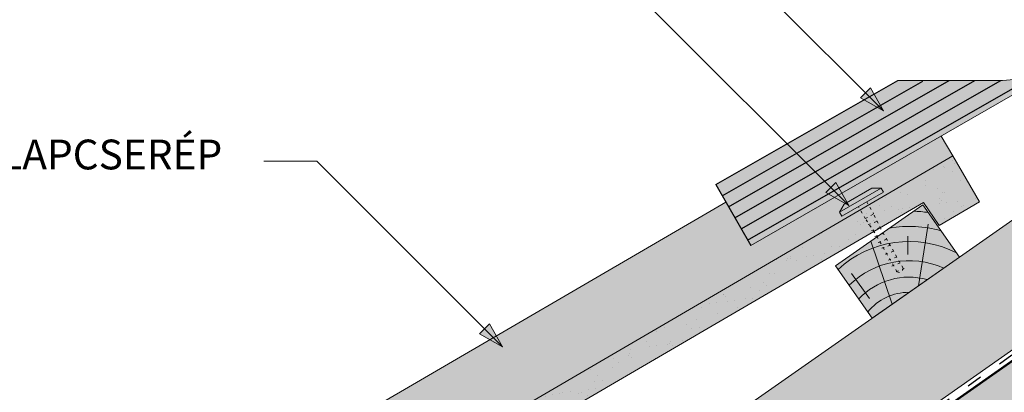
# Paper-space layout 'Elrendezés1' of a CAD drawing. Units: metres. Extents: x 3 to 284, y 7 to 197.
# Drawn here: x 58 to 104, y 88 to 106 of the extents above; entities that cross this region are included whole.
import ezdxf

# ---------------------------------------------------------------- set-up
doc = ezdxf.new("R2010")
doc.units = ezdxf.units.M
doc.header["$LTSCALE"] = 0.05
doc.linetypes.add('ACAD_ISO03W100', pattern=[30, 12, -18])
doc.layers.get('0').update_dxf_attribs({"linetype": 'CONTINUOUS'})
doc.styles.get("Standard").update_dxf_attribs({"font": 'romans.shx'})

# ---------------------------------------------------------------- blocks, each defined once
blk = doc.blocks.new('cserépléc')
at = {"linetype": 'Continuous', "lineweight": 9, "true_color": 0xc29544}
h = blk.add_hatch(color=33, dxfattribs=at)
h.dxf.hatch_style = 1
h.paths.add_polyline_path([(83.48621580090128, 143.3838863940775), (85.2069451099544, 140.9264302612105), (81.11118488850946, 138.0585480794553), (79.39045557945632, 140.5160042123223)])
at = {"linetype": 'Continuous', "lineweight": 18}
for p, q in [((83.48621580090128, 143.3838863940775), (79.39045557945632, 140.5160042123223)), ((83.48621580090128, 143.3838863940775), (85.2069451099544, 140.9264302612105)), ((85.2069451099544, 140.9264302612105), (81.11118488850946, 138.0585480794553)), ((79.39045557945632, 140.5160042123223), (81.11118488850946, 138.0585480794553))]:
    blk.add_line(p, q, dxfattribs=at)
at = {"linetype": 'Continuous', "lineweight": 5}
for p, q in [((83.2851123386995, 139.5807484675994), (83.73890693723797, 142.4802368650685)), ((82.04455711101832, 138.7121023456115), (81.04152433965079, 141.672095004313)), ((82.78488014136857, 141.9050532333616), (82.78488014136857, 141.0457321303466)), ((80.13952852656799, 140.154608737615), (80.9849874408762, 138.9744410268919))]:
    blk.add_line(p, q, dxfattribs=at)
for radius, start, end in [(6.336134262895569, 81.86700139477496, 88.10259472406601), (5.619161289117755, 74.56255407365786, 99.38912857780598), (4.909437284838878, 63.06946793350978, 132.820435057789), (4.006696374974085, 66.05808168126266, 134.5975360879729), (3.235472299590469, 74.70842592368398, 136.9154541997697), (2.523440744207334, 90, 140.3507069087305)]:
    blk.add_arc((82.84402567059652, 136.7484555133825), radius, start, end, dxfattribs=at)
blk = doc.blocks.new('rozsdamentes csavar 4.5 30')
at = {"linetype": 'Continuous', "lineweight": 9}
for p, q in [((136.8961202289839, 156.8145817743382), (137.2682738475734, 157.0294447662108)), ((137.2682738475734, 157.0294447662108), (138.7791878556537, 157.0294447662108)), ((139.1513414742433, 156.8145817743382), (138.7791878556538, 157.0294447662108)), ((136.8961202289839, 156.5997187824657), (136.8961202289839, 156.8145817743382)), ((136.8961202289839, 156.8145817743382), (139.1513414742433, 156.8145817743382)), ((136.8961202289839, 156.5997187824656), (139.1513414742433, 156.5997187824657)), ((139.1513414742433, 156.5997187824657), (139.1513414742433, 156.8145817743382))]:
    blk.add_line(p, q, dxfattribs=at)
at = {"linetype": 'ACAD_ISO03W100', "lineweight": 9, "ltscale": 0.2}
for p, q in [((137.7987308516136, 155.945958121561), (137.7987308516136, 156.5997187824656)), ((138.2487308516136, 156.5997187824657), (138.2487308516136, 155.945958121561)), ((137.7770698837024, 155.6306975223352), (138.2703918195248, 155.5492514196876)), ((137.7987308516136, 155.945958121561), (138.2487308516136, 155.945958121561)), ((137.8561279703955, 155.1624901697674), (137.7987308516136, 155.945958121561)), ((138.1913337328317, 155.1624901697674), (138.2487308516136, 155.945958121561)), ((137.7770698837024, 155.310673885674), (138.2703918195248, 155.2292277830264)), ((137.8561279703955, 153.0423216636838), (137.8561279703955, 155.1624901697672)), ((138.1913337328317, 153.0423216636838), (138.1913337328317, 155.1624901697672)), ((137.7770698837024, 154.9906502490129), (138.2703918195248, 154.9092041463653)), ((137.7770698837024, 154.6706266123517), (138.2703918195248, 154.5891805097041)), ((137.7770698837024, 154.3506029756905), (138.2703918195248, 154.2691568730429)), ((137.7770698837024, 154.0305793390293), (138.2703918195248, 153.9491332363817)), ((137.7770698837024, 153.7105557023681), (138.2703918195248, 153.6291095997206)), ((137.7770698837024, 153.390532065707), (138.2703918195248, 153.3090859630594)), ((137.8264020772847, 153.062363818781), (138.2210596259426, 152.997206936663)), ((137.8561279703955, 153.0423216636838), (138.0237308516136, 152.8747187824657)), ((138.1913337328317, 153.0423216636838), (138.0237308516136, 152.8747187824656))]:
    blk.add_line(p, q, dxfattribs=at)

psp = doc.layouts.new('Elrendezés1')

# ---------------------------------------------------------------- hatches: boundary and pattern name
at = {"linetype": 'Continuous', "lineweight": 9}
h = psp.add_hatch(color=251, dxfattribs=at)
h.paths.add_polyline_path([(100.2816325394928, 102.8595581799788, -0.0137600125721533), (99.10210188877522, 102.876667861812), (90.55213646879066, 97.99171534283403), (90.84978574838391, 97.47074998279794)])
edge = h.paths.add_edge_path()
edge.add_arc((103.6262420218536, 111.3015387257563), 8.427871711950244, 271.5290213820203, 272.169828748746)
edge.add_line((103.9453347653215, 102.8797098617769), (91.7427335871643, 95.90785390268869))
edge.add_line((91.74273358716432, 95.90785390268869), (90.84978574838391, 97.47074998279795))
edge.add_line((90.84978574838391, 97.47074998279795), (100.2816325394929, 102.8595581799788))
edge.add_arc((100.0026671176814, 124.2944619181636), 21.4367189647067, 270.7456361439881, 272.4077274346537)
edge.add_line((100.9032323465863, 102.8766678618117), (103.8511253670511, 102.8766678618117))
edge = h.paths.add_edge_path()
edge.add_arc((103.626242021854, 111.3015387257564), 8.427871711950242, 272.1698287487429, 283.002368123525)
edge.add_line((105.5224400568804, 103.0897511855765), (92.0403828667576, 95.38688854265263))
edge.add_line((92.04038286675757, 95.38688854265263), (91.74273358716432, 95.90785390268869))
edge.add_line((91.74273358716437, 95.90785390268869), (103.9453347653215, 102.8797098617769))
edge = h.paths.add_edge_path()
edge.add_arc((103.6262420218541, 111.3015387257564), 8.427871711950248, 283.0023681235251, 290.9212330553371)
edge.add_line((106.6357016694024, 103.4292979886556), (92.18920750655342, 95.12640586263605))
edge.add_line((92.18920750655342, 95.12640586263605), (92.04038286675765, 95.38688854265266))
edge.add_line((92.04038286675762, 95.38688854265266), (105.5224400568804, 103.0897511855765))
h = psp.add_hatch(color=256, dxfattribs=at)
h.paths.add_polyline_path([(97.58274054347943, 102.3025062252598), (98.42795615482385, 101.4572906139152), (97.34643582908753, 102.0662015108678)])
h.paths.add_polyline_path([(97.81904575533332, 102.5388114371136), (98.42795640554652, 101.4572915496248), (98.42795615482396, 101.4572906139154), (97.58274054347943, 102.3025062252598)])
at = {"linetype": 'Continuous', "lineweight": 9, "true_color": 0xe2d5bb}
psp.add_hatch(color=254, dxfattribs=at).paths.add_polyline_path([(105.1110210391398, 90.66313327677643), (104.8851234905271, 90.98574841055559), (112.8157623349787, 96.53884151225932), (110.1745213946112, 100.3109244965707), (58.60141209553797, 64.20107860061019), (58.60141209553797, 58.09675449528075)])
at = {"linetype": 'Continuous', "lineweight": 9, "true_color": 0xe36466}
h = psp.add_hatch(color=13, dxfattribs=at)
h.paths.add_polyline_path([(101.687759092613, 99.3389284026211), (101.143469101002, 100.2727249106205), (92.18920750655342, 95.12640586263603), (91.02032088347, 97.17226816496753), (63.63934312449663, 81.21248246533985), (65.40186565701714, 78.18865801237357)])
edge = h.paths.add_edge_path()
edge.add_line((58.60141209553797, 75.00823189834946), (58.60141209553797, 70.95707079738587))
edge.add_line((58.60141209553797, 70.95707079738587), (73.8365895867872, 79.83732956668578))
edge.add_line((73.83658958678723, 79.83732956668578), (73.01919672422304, 81.23966768145979))
edge.add_line((73.01919672422304, 81.23966768145979), (72.87504014869018, 81.15564190002297))
edge.add_arc((73.02611350862036, 80.89645694691157), 0.2999999999999537, 120.2369933955567, 180.2369933955609)
edge.add_line((72.72611607498214, 80.8952160559326), (72.72945940910586, 80.08693259361861))
edge.add_arc((72.42946197546758, 80.08569170263964), 0.2999999999999733, -59.76300660442769, 0.2369933955636725, ccw=False)
edge.add_line((72.58053533539788, 79.82650674952825), (72.25549602070788, 79.6370482921981))
edge.add_arc((72.10442266077757, 79.89623324530949), 0.2999999999999743, 240.2369933955728, 300.23699339556987, ccw=False)
edge.add_line((71.9554985870696, 79.63580740121907), (71.25383290818496, 80.03705372009168))
edge.add_arc((71.10490883447693, 79.77662787600124), 0.2999999999999959, 60.23699339556934, 120.2369933955731)
edge.add_line((70.95383547454662, 80.03581282911264), (70.66839115169802, 79.8694334447845))
edge.add_arc((70.81946451162827, 79.61024849167309), 0.2999999999999705, 120.2369933955601, 180.2369933955582)
edge.add_line((70.51946707798999, 79.60900760069413), (70.52281041211364, 78.80072413837993))
edge.add_arc((70.22281297847519, 78.79948324740076), 0.3000000000001173, -59.76300660439898, 0.23699339559880173, ccw=False)
edge.add_line((70.37388633840573, 78.54029829428933), (70.04884702371572, 78.35083983695941))
edge.add_arc((69.89777366378542, 78.61002479007075), 0.2999999999999454, 240.23699339556998, 300.2369933955726, ccw=False)
edge.add_line((69.74884959007744, 78.34959894598038), (69.0471839111928, 78.75084526485298))
edge.add_arc((68.89825983748477, 78.4904194207625), 0.3000000000000563, 60.23699339556865, 120.2369933955737)
edge.add_line((68.7471864775544, 78.74960437387395), (68.4617421547058, 78.58322498954558))
edge.add_arc((68.61281551463605, 78.32404003643421), 0.2999999999999509, 120.2369933955688, 180.2369933955664)
edge.add_line((68.31281808099783, 78.3227991454552), (68.31759427260306, 77.16810848500668))
edge.add_arc((68.01759683896476, 77.16686759402766), 0.2999999999999427, -59.76300660442979, 0.23699339556907262, ccw=False)
edge.add_line((68.16867019889509, 76.9076826409163), (66.91999527621482, 76.17985676304207))
edge.add_arc((66.76892191628446, 76.43904171615345), 0.3000000000000025, 210.2369933955672, 300.2369933955755, ccw=False)
edge.add_line((66.50973696317305, 76.28796835622316), (65.06102942678217, 78.7734045381202))
edge.add_line((65.06102942678217, 78.7734045381202), (58.60141209553798, 75.00823189834946))
at = {"linetype": 'Continuous', "lineweight": 9, "true_color": 0x96363a}
psp.add_hatch(color=17, dxfattribs=at).paths.add_polyline_path([(101.687759092613, 99.33892840262106), (65.40186565701725, 78.18865801237362), (66.50973696317305, 76.28796835622337, 0.4142135623731385), (66.91999527621482, 76.1798567630423), (68.16867019889509, 76.9076826409163, 0.2679491924310936), (68.31759427260306, 77.16810848500691), (68.31281808099783, 78.32279914545543, -0.2679491924310567), (68.46174215470575, 78.58322498954581), (68.74718647755446, 78.74960437387395, -0.2679491924311418), (69.0471839111928, 78.75084526485298), (69.74884959007744, 78.34959894598038, 0.2679491924311395), (70.04884702371578, 78.35083983695941), (70.37388633840573, 78.54029829428956, 0.2679491924311139), (70.5228104121137, 78.80072413837993), (70.51946707799004, 79.60900760069413, -0.2679491924311601), (70.66839115169802, 79.8694334447845), (70.95383547454662, 80.03581282911264, -0.2679491924311469), (71.25383290818496, 80.03705372009168), (71.9554985870696, 79.63580740121907, 0.2679491924311101), (72.25549602070788, 79.6370482921981), (72.58053533539788, 79.82650674952825, 0.2679491924311681), (72.72945940910586, 80.08693259361861), (72.7261160749822, 80.8952160559328, -0.2679491924311228), (72.87504014869018, 81.1556419000232), (100.3052777728704, 97.1441401204094), (101.046014102549, 96.07118248720363), (102.9467037586993, 97.17905379335926)])
at = {"linetype": 'Continuous', "lineweight": 9}
h = psp.add_hatch(dxfattribs=at)
h.set_pattern_fill('AR-SAND', color=256, scale=0.025, style=0)
h.set_pattern_definition([(37.5, (-65.89572163605601, -69.5566156496927), (-0.0400007823996012, 1.223533093323355), [0, -0.9652000000000001, 0, -1.0795, 0, -1.031875]), (7.499999999999999, (-65.89572163605601, -69.5566156496927), (1.123808207845006, 1.792062751420885), [0, -0.5207, 0, -0.86995, 0, -0.333375]), (327.5, (-66.676771636056, -69.5566156496927), (1.977480925603645, 0.0035929616963642), [0, -0.3175, 0, -1.143, 0, -1.49225]), (317.5, (-66.676771636056, -69.5566156496927), (1.908891131180743, 0.5573233081430407), [0, -0.15875, 0, -0.7493, 0, -0.8572500000000001])])
h.paths.add_polyline_path([(100.3052777728705, 97.14414012040962), (101.046014102549, 96.0711824872034), (102.9467037586993, 97.17905379335926), (101.6877590926131, 99.33892840262106), (65.40186565701725, 78.18865801237362), (66.50973696317305, 76.28796835622337, 0.4142135623731385), (66.91999527621482, 76.1798567630423), (68.16867019889509, 76.9076826409163, 0.2679491924310936), (68.31759427260306, 77.16810848500691), (68.31281808099783, 78.32279914545543, -0.2679491924310567), (68.46174215470575, 78.58322498954581), (68.74718647755446, 78.74960437387395, -0.2679491924311418), (69.0471839111928, 78.75084526485298), (69.74884959007744, 78.34959894598038, 0.2679491924311395), (70.04884702371578, 78.35083983695941), (70.37388633840573, 78.54029829428956, 0.2679491924311139), (70.5228104121137, 78.80072413837993), (70.51946707799004, 79.60900760069413, -0.2679491924311601), (70.66839115169802, 79.8694334447845), (70.95383547454662, 80.03581282911264, -0.2679491924311469), (71.25383290818496, 80.03705372009168), (71.9554985870696, 79.63580740121907, 0.2679491924311101), (72.25549602070788, 79.6370482921981), (72.58053533539788, 79.82650674952825, 0.2679491924311681), (72.72945940910586, 80.08693259361861), (72.7261160749822, 80.8952160559328, -0.2679491924311228), (72.87504014869018, 81.1556419000232)])
h = psp.add_hatch(color=256, dxfattribs=at)
h.paths.add_polyline_path([(95.95107562816509, 97.85579342202192), (96.79629123950951, 97.0105778106773), (95.71477091377317, 97.61948870762996)])
h.paths.add_polyline_path([(96.18738084001899, 98.09209863387572), (96.7962914902322, 97.01057874638687), (96.79629123950963, 97.01057781067755), (95.95107562816509, 97.85579342202192)])
at = {"linetype": 'Continuous', "lineweight": 9, "true_color": 0xffcd00}
psp.add_hatch(color=40, dxfattribs=at).paths.add_polyline_path([(113.8865492528443, 79.18204009316673), (113.8865492528443, 95.77357273026551), (113.6519495372347, 96.10861584649562), (58.60141209553797, 57.5618145473248), (58.60141209553797, 45.65390764203566), (66.00341372297399, 45.65390764203566)])
at = {"linetype": 'Continuous', "lineweight": 5, "true_color": 0x8e9da4}
h = psp.add_hatch(dxfattribs=at)
h.set_pattern_fill('HONEY', color=253, scale=0.14, angle=13.99999999999994, style=0)
h.set_pattern_definition([(13.99999999999994, (0, 0), (0.553817255397294, 0.5348151048064196), [0.4445000000000001, -0.889]), (133.9999999999999, (0, 0), (-0.7400720947886433, 0.2122122598250216), [0.4445, -0.8889999999999998]), (73.99999999999994, (0, 0), (-0.1862548393913493, 0.7470273646314409), [-0.889, 0.4445000000000001])])
h.paths.add_polyline_path([(113.8865492528443, 79.18204009316673), (113.8865492528443, 95.77357273026553), (113.6519495372347, 96.10861584649564), (58.60141209553797, 57.56181454732483), (58.60141209553797, 45.65390764203566), (66.00341372297397, 45.65390764203566)])
at = {"linetype": 'Continuous', "lineweight": 9}
h = psp.add_hatch(color=256, dxfattribs=at)
h.paths.add_polyline_path([(79.68390783638404, 91.20820592644804), (80.52912344772847, 90.36299031510345), (79.44760312199213, 90.97190121205608)])
h.paths.add_polyline_path([(79.92021304823794, 91.44451113830183), (80.52912369845114, 90.362991250813), (80.52912344772858, 90.36299031510367), (79.68390783638404, 91.20820592644804)])

# ---------------------------------------------------------------- linework, layer by layer
for p, q in [((98.42795729321665, 101.4572899729845), (86.7505676638557, 113.1346796023453)), ((96.79629237790232, 97.01057716974657), (86.84514731280424, 106.9617222348446)), ((99.10210188877647, 102.8766678618117), (103.8511253670511, 102.8766678618117)), ((97.34643582908753, 102.0662015108678), (97.81904575533332, 102.5388114371136)), ((98.42795665228584, 101.4572911113773), (97.81904575533332, 102.5388114371136)), ((98.42795615482385, 101.4572906139152), (97.34643582908753, 102.0662015108678)), ((58.60141209553797, 64.20107860061019), (110.1745213946112, 100.3109244965707)), ((101.687759092613, 99.33892840262106), (101.143469101002, 100.2727249106205)), ((71.80477126322376, 99.08734299707015), (69.30477126322376, 99.08734299707015)), ((80.52912458612127, 90.3629896741727), (71.80477126322376, 99.08734299707015)), ((95.71477091377317, 97.61948870762996), (96.18738084001899, 98.09209863387572)), ((96.79629173697151, 97.01057830813944), (96.18738084001899, 98.09209863387572)), ((96.79629123950951, 97.0105778106773), (95.71477091377317, 97.61948870762996)), ((91.02032088347, 97.17226816496753), (63.63934312449663, 81.21248246533983)), ((113.3642750173704, 96.44212392709285), (58.60141209553797, 58.09675449528075)), ((113.5901725659831, 96.11950879331371), (58.60141209553797, 57.61596419509999)), ((79.44760312199213, 90.97190121205608), (79.92021304823794, 91.44451113830183)), ((80.52912394519045, 90.36299081256556), (79.92021304823794, 91.44451113830183)), ((80.52912344772847, 90.36299031510345), (79.44760312199213, 90.97190121205608))]:
    psp.add_line(p, q, dxfattribs=at)
at = {"lineweight": 18}
psp.add_line((92.18920750655342, 95.12640586263603), (108.207359694886, 104.332583373849), dxfattribs=at)
for p, q in [((90.55213646879066, 97.99171534283403), (99.10210188877522, 102.876667861812)), ((90.84978574838397, 97.47074998279798), (100.2784790504232, 102.8577564598995)), ((91.14743502797921, 96.94978462276168), (101.5210561727715, 102.8766678618117)), ((91.44508430757082, 96.42881926272588), (102.7305333147633, 102.8766678618117)), ((91.74273358716594, 95.90785390268962), (103.9453347653215, 102.8797098617769)), ((92.04038286675939, 95.38688854265364), (105.5224400568803, 103.0897511855765)), ((90.55213646879066, 97.99171534283403), (92.18920750655342, 95.12640586263603))]:
    psp.add_line(p, q)
at = {"linetype": 'Continuous', "lineweight": 18}
for p, q in [((101.687759092613, 99.33892840262106), (65.40186565701725, 78.18865801237362)), ((102.9467037586992, 97.17905379335926), (101.687759092613, 99.33892840262106)), ((72.87504014869018, 81.1556419000232), (100.3052777728705, 97.14414012040962)), ((101.046014102549, 96.0711824872034), (100.3052777728705, 97.14414012040962)), ((102.9467037586992, 97.17905379335926), (101.046014102549, 96.0711824872034)), ((58.60141209553797, 57.56181454732356), (113.6519495372347, 96.10861584649564))]:
    psp.add_line(p, q, dxfattribs=at)
at = {"linetype": 'ACAD_ISO03W100', "lineweight": 25, "ltscale": 1.199999999999999}
psp.add_line((113.3159162247871, 96.167867585897), (58.60141209553797, 57.85635934519025), dxfattribs=at)
at = {"linetype": 'Continuous', "lineweight": 9}
psp.add_arc((103.626242021854, 111.3015387257564), 8.427871711950244, 271.5290213820165, 290.9212330553395, dxfattribs=at)

# ---------------------------------------------------------------- block references
at = {"linetype": 'Continuous', "lineweight": 9, "rotation": 29.70833371291529}
psp.add_blockref('rozsdamentes csavar 4.5 30', (55.17384777476846, -107.345646468779), dxfattribs=at)
at = {"color": 1, "linetype": 'Continuous', "lineweight": 9}
psp.add_blockref('cserépléc', (16.7914874851696, -46.34014231639558), dxfattribs=at)

# ---------------------------------------------------------------- texts
at = {"linetype": 'Continuous', "lineweight": 15, "insert": (55.755604726596, 100.1056026729872), "char_height": 1.399999999999999, "width": 26.0488, "attachment_point": 1}
psp.add_mtext('ALAPCSER{\\Fromans|c0;É}P', dxfattribs=at)

doc.saveas('drawing.dxf')
